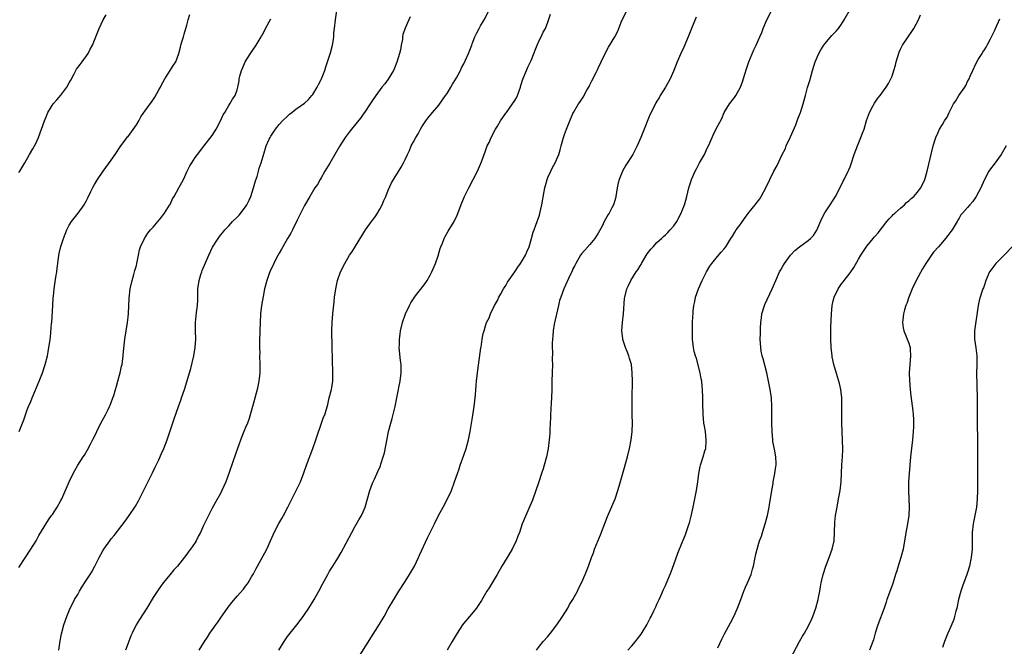
# Model space of a CAD drawing. Units: inches. Extents: x 2613000 to 2616000, y 1482000 to 1485000.
# Drawn here: x 2614203 to 2614438, y 1483472 to 1483621 of the extents above; entities that cross this region are included whole.
import ezdxf

# ---------------------------------------------------------------- set-up
doc = ezdxf.new("R2010")
doc.units = ezdxf.units.IN
doc.header["$MEASUREMENT"] = 0
doc.layers.add('LD26131482_10ft', color=111, linetype='Continuous')

msp = doc.modelspace()

# ---------------------------------------------------------------- linework, layer by layer
at = {"layer": 'LD26131482_10ft'}
for points, elevation in [([(2614212.47, 1483471), (2614212.83, 1483473.17), (2614213.15, 1483474.86), (2614213.7, 1483477), (2614214.38, 1483479), (2614215.23, 1483481), (2614215.86, 1483482.14), (2614216.28, 1483483), (2614217, 1483484.21), (2614217.44, 1483485), (2614218.02, 1483485.98), (2614219, 1483487.57), (2614219.96, 1483489), (2614220.35, 1483489.65), (2614221.1, 1483491), (2614222.11, 1483493), (2614223, 1483494.62), (2614223.23, 1483495), (2614224.65, 1483497), (2614225, 1483497.46), (2614225.7, 1483498.3), (2614228.32, 1483501.68), (2614229.27, 1483503), (2614230.75, 1483505.25), (2614231.48, 1483506.52), (2614231.73, 1483507), (2614234.82, 1483513.18), (2614235.48, 1483514.52), (2614236.3, 1483516.3), (2614237, 1483517.77), (2614237.56, 1483519), (2614238.34, 1483521), (2614239.95, 1483526.05), (2614241, 1483528.99), (2614241.55, 1483530.45), (2614241.77, 1483531), (2614242.44, 1483533), (2614243.99, 1483538.01), (2614244.64, 1483541), (2614244.98, 1483543), (2614245.13, 1483545), (2614245.08, 1483547), (2614245.07, 1483549), (2614245.32, 1483551.32), (2614245.55, 1483553), (2614245.63, 1483554.37), (2614245.6, 1483555.6), (2614245.62, 1483557), (2614245.91, 1483559), (2614246.36, 1483560.36), (2614246.55, 1483561), (2614246.67, 1483561.33), (2614248.24, 1483565), (2614249.13, 1483566.87), (2614250.46, 1483569), (2614251, 1483569.74), (2614251.58, 1483570.42), (2614252.02, 1483571), (2614253, 1483571.97), (2614253.89, 1483573), (2614255, 1483574.04), (2614255.47, 1483574.53), (2614257, 1483576.54), (2614257.32, 1483577), (2614257.88, 1483578.12), (2614258.27, 1483579), (2614258.89, 1483581), (2614259.33, 1483582.67), (2614259.73, 1483583.73), (2614260.1, 1483585), (2614260.27, 1483585.73), (2614260.74, 1483587), (2614261.4, 1483589.4), (2614261.94, 1483591), (2614262.65, 1483592.65), (2614262.82, 1483593), (2614263, 1483593.31), (2614264.12, 1483595), (2614265, 1483596.12), (2614265.82, 1483597), (2614267, 1483598.12), (2614267.46, 1483598.54), (2614268.01, 1483599), (2614269, 1483599.74), (2614271, 1483601.2), (2614271.95, 1483602.05), (2614272.8, 1483603), (2614273, 1483603.29), (2614274.02, 1483605), (2614274.36, 1483605.64), (2614275, 1483606.79), (2614275.1, 1483607), (2614275.88, 1483609), (2614276.13, 1483609.87), (2614277.21, 1483613.21), (2614277.7, 1483615), (2614277.86, 1483615.86), (2614278.01, 1483617), (2614278.06, 1483617.94), (2614278.17, 1483619), (2614278.41, 1483621), (2614279, 1483624.81)], 9780), ([(2614348.08, 1483471), (2614349, 1483471.98), (2614349.86, 1483473), (2614350.37, 1483473.63), (2614351.22, 1483474.78), (2614352.62, 1483477), (2614353.42, 1483478.58), (2614353.66, 1483479), (2614354.29, 1483480.29), (2614354.72, 1483481.28), (2614355, 1483481.88), (2614355.33, 1483482.67), (2614355.49, 1483483), (2614355.9, 1483483.9), (2614356.56, 1483485.44), (2614357, 1483486.37), (2614358.37, 1483489.63), (2614359, 1483491.32), (2614359.96, 1483494.04), (2614361, 1483496.58), (2614361.72, 1483498.28), (2614361.98, 1483499), (2614362.43, 1483500.43), (2614362.72, 1483501.28), (2614363.13, 1483502.87), (2614363.61, 1483505), (2614364.02, 1483507), (2614364.39, 1483509), (2614364.47, 1483509.53), (2614364.72, 1483511), (2614365, 1483513), (2614365.32, 1483514.68), (2614365.39, 1483515), (2614366.05, 1483517), (2614366.43, 1483518.43), (2614366.62, 1483519), (2614366.71, 1483520.71), (2614366.75, 1483521), (2614366.53, 1483523), (2614366.33, 1483524.33), (2614366.2, 1483525), (2614366.12, 1483526.12), (2614365.98, 1483527), (2614365.98, 1483527.98), (2614365.94, 1483529), (2614365.94, 1483531), (2614365.87, 1483533), (2614365.78, 1483533.78), (2614365.69, 1483535), (2614365.57, 1483535.57), (2614365.32, 1483537), (2614364.39, 1483540.39), (2614364.19, 1483541), (2614363.9, 1483542.1), (2614363.7, 1483543), (2614363.64, 1483543.64), (2614363.46, 1483545), (2614363.43, 1483547.43), (2614363.46, 1483549), (2614363.57, 1483550.43), (2614363.59, 1483551), (2614363.65, 1483551.65), (2614363.82, 1483553), (2614364.01, 1483553.99), (2614364.22, 1483555), (2614364.87, 1483557), (2614365.74, 1483559), (2614366.78, 1483561), (2614367.63, 1483562.37), (2614368.07, 1483563), (2614369, 1483564.19), (2614370.32, 1483565.68), (2614371, 1483566.51), (2614371.38, 1483567), (2614372.62, 1483569), (2614373, 1483569.56), (2614373.54, 1483570.46), (2614373.89, 1483571), (2614375, 1483572.48), (2614376.04, 1483573.96), (2614377, 1483575.25), (2614378.42, 1483577), (2614378.66, 1483577.34), (2614379.55, 1483578.45), (2614379.86, 1483579), (2614381, 1483581.17), (2614381.86, 1483583), (2614382.87, 1483585), (2614383.62, 1483586.38), (2614384.77, 1483588.77), (2614385.59, 1483590.41), (2614385.82, 1483591), (2614386.72, 1483593), (2614386.79, 1483593.21), (2614388.06, 1483596.06), (2614388.41, 1483597), (2614388.54, 1483597.46), (2614389.21, 1483599), (2614389.85, 1483601), (2614390.11, 1483601.89), (2614390.36, 1483603), (2614390.89, 1483604.89), (2614391.4, 1483606.6), (2614392.09, 1483609), (2614392.72, 1483611), (2614393.58, 1483613), (2614394.08, 1483613.92), (2614394.77, 1483615), (2614395, 1483615.32), (2614396.7, 1483617.3), (2614397.68, 1483618.32), (2614398.27, 1483619), (2614399, 1483619.99), (2614399.63, 1483621), (2614402.32, 1483625.68)], 9710), ([(2614245.96, 1483471), (2614247.21, 1483473), (2614247.94, 1483474.06), (2614248.52, 1483475), (2614249.91, 1483477), (2614250.37, 1483477.63), (2614251, 1483478.58), (2614252.83, 1483481.17), (2614253.69, 1483482.31), (2614255, 1483483.79), (2614256.48, 1483485.52), (2614257, 1483486.18), (2614257.35, 1483486.65), (2614257.58, 1483487), (2614258.41, 1483488.41), (2614258.86, 1483489.14), (2614259.56, 1483490.44), (2614259.84, 1483491), (2614262.04, 1483495), (2614262.95, 1483497), (2614263.56, 1483498.44), (2614263.82, 1483499), (2614264.91, 1483501.09), (2614265.67, 1483502.33), (2614266.06, 1483503), (2614267.08, 1483505), (2614267.68, 1483506.31), (2614269.07, 1483509), (2614270.06, 1483511), (2614270.85, 1483513.15), (2614271.49, 1483515), (2614273.04, 1483518.96), (2614273.72, 1483521), (2614274.02, 1483521.98), (2614275, 1483524.74), (2614275.11, 1483525), (2614275.59, 1483526.41), (2614275.87, 1483527), (2614276.57, 1483529.43), (2614276.93, 1483531), (2614277.44, 1483533), (2614277.52, 1483533.52), (2614277.8, 1483535), (2614277.77, 1483535.77), (2614277.82, 1483537), (2614277.79, 1483538.21), (2614277.72, 1483539), (2614277.7, 1483539.7), (2614277.65, 1483543.65), (2614277.55, 1483546.45), (2614277.55, 1483547), (2614277.61, 1483549), (2614277.78, 1483551), (2614278.09, 1483553.91), (2614278.21, 1483555), (2614278.48, 1483557), (2614278.92, 1483559), (2614279.64, 1483561), (2614280.61, 1483563), (2614281.79, 1483565), (2614282.28, 1483565.72), (2614283.15, 1483567.15), (2614285.6, 1483571), (2614287, 1483573), (2614287.84, 1483574.16), (2614288.42, 1483575), (2614289, 1483575.99), (2614289.55, 1483577), (2614289.96, 1483578.04), (2614290.42, 1483579), (2614291, 1483580.46), (2614291.77, 1483582.23), (2614294.03, 1483585.97), (2614294.6, 1483587), (2614295, 1483587.78), (2614295.54, 1483589), (2614296.06, 1483589.94), (2614296.48, 1483591), (2614297, 1483591.95), (2614297.55, 1483593), (2614298.09, 1483593.91), (2614298.67, 1483595), (2614299, 1483595.56), (2614299.97, 1483597), (2614300.41, 1483597.59), (2614301.5, 1483599), (2614303, 1483600.71), (2614304.66, 1483603), (2614305, 1483603.52), (2614305.89, 1483605), (2614306.27, 1483605.73), (2614307, 1483606.83), (2614307.26, 1483607.26), (2614308.19, 1483609), (2614308.42, 1483609.58), (2614309, 1483610.55), (2614309.41, 1483611.41), (2614310.1, 1483613), (2614310.86, 1483615), (2614311, 1483615.32), (2614311.62, 1483617), (2614312.09, 1483617.91), (2614312.64, 1483619), (2614313, 1483619.59), (2614313.81, 1483621), (2614314.85, 1483623)], 9760), ([(2614283.75, 1483469), (2614288.88, 1483477.12), (2614290, 1483479), (2614291, 1483480.77), (2614292.29, 1483483), (2614293.54, 1483485), (2614295, 1483487.29), (2614296.07, 1483489), (2614297, 1483490.54), (2614297.25, 1483491), (2614298.22, 1483493), (2614298.44, 1483493.56), (2614300.31, 1483497.69), (2614300.99, 1483499), (2614301.97, 1483501), (2614302.99, 1483503), (2614304.07, 1483505), (2614305.1, 1483507), (2614306.02, 1483509), (2614306.8, 1483511), (2614307.5, 1483513), (2614307.86, 1483514.14), (2614308.15, 1483515), (2614309, 1483517.41), (2614309.52, 1483519), (2614310.09, 1483521), (2614310.53, 1483523), (2614311, 1483525.88), (2614311.46, 1483529), (2614311.64, 1483530.36), (2614311.71, 1483531), (2614311.75, 1483531.75), (2614311.97, 1483534.03), (2614312.03, 1483535), (2614312.26, 1483537), (2614312.34, 1483537.66), (2614313.08, 1483542.92), (2614313.12, 1483543.12), (2614313.4, 1483545), (2614313.63, 1483546.37), (2614313.8, 1483547), (2614314.19, 1483548.19), (2614314.43, 1483549), (2614315, 1483550.12), (2614315.34, 1483551), (2614316.32, 1483553), (2614316.55, 1483553.45), (2614317, 1483554.21), (2614317.36, 1483555), (2614317.83, 1483555.83), (2614318.47, 1483557), (2614319, 1483557.81), (2614319.43, 1483558.57), (2614321.11, 1483561), (2614321.85, 1483562.15), (2614322.5, 1483563), (2614323, 1483563.82), (2614323.69, 1483565), (2614324.05, 1483565.95), (2614324.53, 1483567), (2614325.14, 1483569), (2614325.53, 1483570.47), (2614325.71, 1483571), (2614326.13, 1483572.14), (2614327, 1483574.55), (2614327.11, 1483574.89), (2614327.59, 1483577), (2614328.16, 1483580.16), (2614328.29, 1483581), (2614328.41, 1483581.59), (2614328.81, 1483583), (2614329, 1483583.46), (2614329.7, 1483585), (2614330.13, 1483585.87), (2614330.74, 1483587), (2614331.6, 1483589), (2614331.91, 1483590.09), (2614332.21, 1483591), (2614332.77, 1483593), (2614333, 1483593.71), (2614333.44, 1483595), (2614334.22, 1483597), (2614335, 1483598.72), (2614335.14, 1483599), (2614336.33, 1483601), (2614336.61, 1483601.39), (2614337.4, 1483602.6), (2614338.32, 1483604.32), (2614338.82, 1483605.18), (2614339, 1483605.56), (2614339.5, 1483606.5), (2614340.5, 1483608.5), (2614340.75, 1483609), (2614341, 1483609.56), (2614341.72, 1483611), (2614342.66, 1483613), (2614343.46, 1483614.54), (2614344.99, 1483617.01), (2614345.66, 1483618.34), (2614345.9, 1483619), (2614346.51, 1483620.51), (2614346.73, 1483621), (2614347.73, 1483623)], 9740), ([(2614326.28, 1483471), (2614327, 1483471.89), (2614327.91, 1483473), (2614329, 1483474.24), (2614329.63, 1483475), (2614331.15, 1483477), (2614332.47, 1483479), (2614333.74, 1483481), (2614334.2, 1483481.8), (2614335, 1483483.04), (2614336.06, 1483485), (2614336.35, 1483485.65), (2614337.02, 1483487), (2614337.89, 1483489), (2614338.67, 1483491), (2614339.41, 1483493), (2614339.87, 1483494.13), (2614340.16, 1483495), (2614340.91, 1483496.91), (2614341.58, 1483498.42), (2614343.25, 1483502.75), (2614345.04, 1483507), (2614345.72, 1483509), (2614346.02, 1483509.98), (2614346.79, 1483512.79), (2614347.99, 1483517), (2614348.46, 1483519), (2614348.83, 1483521), (2614349.07, 1483523), (2614349.15, 1483525), (2614349.13, 1483527), (2614349.08, 1483529.08), (2614349.06, 1483531.06), (2614349.15, 1483535), (2614349.12, 1483537), (2614348.91, 1483539), (2614348.44, 1483540.44), (2614348.32, 1483541), (2614347.94, 1483542.06), (2614347.54, 1483543), (2614346.9, 1483544.9), (2614346.86, 1483545.14), (2614346.62, 1483547), (2614346.77, 1483549), (2614347.03, 1483551), (2614347.29, 1483554.71), (2614347.32, 1483555), (2614347.79, 1483557), (2614348.21, 1483557.79), (2614348.74, 1483559), (2614350.05, 1483561), (2614350.46, 1483561.54), (2614351, 1483562.49), (2614351.21, 1483562.79), (2614351.3, 1483563), (2614352.7, 1483565.3), (2614353.58, 1483566.42), (2614354.07, 1483567), (2614355, 1483568.03), (2614356.06, 1483569), (2614356.53, 1483569.47), (2614357, 1483569.88), (2614357.58, 1483570.42), (2614358.14, 1483571), (2614359, 1483572.02), (2614359.7, 1483573), (2614360.77, 1483575), (2614361, 1483575.62), (2614361.6, 1483577), (2614361.89, 1483578.11), (2614362.15, 1483579), (2614362.6, 1483581), (2614362.71, 1483581.29), (2614363, 1483582.2), (2614363.23, 1483583), (2614364.09, 1483585), (2614364.42, 1483585.58), (2614365.17, 1483587), (2614366.32, 1483589), (2614367, 1483590.49), (2614367.27, 1483591), (2614368.14, 1483593), (2614368.42, 1483593.58), (2614369, 1483594.93), (2614370.43, 1483597.57), (2614371, 1483599), (2614372.31, 1483601), (2614373.5, 1483602.5), (2614373.81, 1483603), (2614374.92, 1483605), (2614375.49, 1483606.51), (2614375.86, 1483607.86), (2614376.4, 1483609.6), (2614376.89, 1483611), (2614378.09, 1483613.91), (2614378.63, 1483615), (2614379.51, 1483617), (2614379.99, 1483618.01), (2614380.33, 1483619), (2614381.21, 1483621), (2614382.22, 1483623)], 9720), ([(2614203, 1483584.68), (2614203.24, 1483585), (2614204.42, 1483587), (2614205.5, 1483589), (2614206.29, 1483590.29), (2614206.7, 1483591), (2614207, 1483591.57), (2614207.66, 1483593), (2614209.1, 1483597), (2614209.63, 1483598.37), (2614209.91, 1483599), (2614211.16, 1483601), (2614212.04, 1483601.96), (2614213, 1483603.11), (2614214.45, 1483605), (2614215, 1483606.03), (2614215.35, 1483606.65), (2614216.15, 1483608.15), (2614216.57, 1483609), (2614216.73, 1483609.27), (2614217, 1483609.67), (2614217.57, 1483610.43), (2614218.03, 1483611), (2614219.47, 1483613), (2614219.99, 1483614.01), (2614220.53, 1483615), (2614221.36, 1483617), (2614222.15, 1483619), (2614223.07, 1483621), (2614223.76, 1483622.24)], 9810), ([(2614203, 1483490.61), (2614205.87, 1483495), (2614207.07, 1483497), (2614207.75, 1483498.25), (2614209, 1483500.36), (2614210.02, 1483501.98), (2614210.8, 1483503), (2614211, 1483503.29), (2614212.1, 1483505), (2614213, 1483506.61), (2614213.2, 1483507), (2614214.98, 1483511), (2614215.92, 1483513), (2614217.02, 1483514.98), (2614218.31, 1483517), (2614218.59, 1483517.41), (2614219.34, 1483518.66), (2614220.04, 1483520.04), (2614220.71, 1483521.29), (2614221.37, 1483522.63), (2614221.53, 1483523), (2614222.55, 1483525), (2614223.61, 1483527), (2614224.23, 1483528.23), (2614224.61, 1483529), (2614224.71, 1483529.29), (2614225, 1483529.95), (2614225.41, 1483531), (2614225.6, 1483531.6), (2614226.01, 1483533), (2614226.21, 1483533.79), (2614226.58, 1483535), (2614227, 1483536.44), (2614227.15, 1483537), (2614227.46, 1483538.54), (2614227.58, 1483539), (2614227.69, 1483539.69), (2614227.86, 1483541), (2614227.95, 1483542.05), (2614228.26, 1483545), (2614228.86, 1483549), (2614229, 1483550.26), (2614229.09, 1483551.09), (2614229.25, 1483554.75), (2614229.52, 1483557), (2614229.97, 1483559), (2614230.4, 1483560.4), (2614230.65, 1483561.35), (2614231, 1483562.51), (2614231.12, 1483563), (2614231.5, 1483565), (2614231.76, 1483566.24), (2614231.98, 1483567), (2614232.91, 1483569), (2614233.75, 1483570.25), (2614234.37, 1483571), (2614235, 1483571.69), (2614237, 1483574.02), (2614237.71, 1483575), (2614238.87, 1483576.87), (2614239, 1483577.1), (2614239.61, 1483578.39), (2614239.99, 1483579), (2614241.11, 1483581), (2614242.18, 1483583), (2614243.12, 1483585), (2614243.75, 1483586.25), (2614244.21, 1483587), (2614245, 1483588.24), (2614245.53, 1483589), (2614247.02, 1483590.98), (2614249, 1483593.46), (2614249.99, 1483595), (2614251.06, 1483597), (2614251.62, 1483598.38), (2614252.04, 1483599), (2614253, 1483600.63), (2614253.24, 1483601), (2614253.87, 1483602.13), (2614254.48, 1483603), (2614255, 1483604.39), (2614255.17, 1483605), (2614255.46, 1483606.54), (2614255.48, 1483607), (2614255.61, 1483607.61), (2614256.01, 1483609), (2614256.34, 1483609.66), (2614256.93, 1483611), (2614258.18, 1483613), (2614258.49, 1483613.51), (2614259.53, 1483615), (2614260.75, 1483617), (2614260.83, 1483617.17), (2614261, 1483617.45), (2614261.75, 1483619), (2614263, 1483621.3)], 9790), ([(2614203.04, 1483523), (2614203.88, 1483525), (2614204.19, 1483525.81), (2614204.58, 1483527), (2614205, 1483528.17), (2614205.32, 1483529), (2614205.82, 1483530.18), (2614206.15, 1483531), (2614207.84, 1483535), (2614208.6, 1483537), (2614209.26, 1483539), (2614209.78, 1483541), (2614210, 1483542), (2614210.16, 1483543), (2614210.33, 1483544.33), (2614210.53, 1483545.47), (2614210.79, 1483548.79), (2614210.82, 1483549), (2614211.11, 1483553), (2614211.19, 1483554.81), (2614211.25, 1483555.25), (2614211.37, 1483557), (2614211.79, 1483559.79), (2614212, 1483561), (2614212.13, 1483561.87), (2614212.26, 1483563), (2614212.54, 1483565), (2614212.61, 1483565.39), (2614213, 1483567.1), (2614213.61, 1483569), (2614214.02, 1483569.98), (2614214.4, 1483571), (2614215, 1483572.12), (2614215.54, 1483573), (2614216.17, 1483573.83), (2614217.11, 1483575), (2614218.55, 1483577), (2614218.72, 1483577.28), (2614219, 1483577.83), (2614219.38, 1483578.62), (2614220.15, 1483580.15), (2614220.7, 1483581.3), (2614221, 1483581.83), (2614221.73, 1483583), (2614223.09, 1483585), (2614225, 1483587.64), (2614225.89, 1483589), (2614227.25, 1483591), (2614228.06, 1483592.06), (2614228.86, 1483593.14), (2614229, 1483593.29), (2614231, 1483596.05), (2614231.53, 1483597), (2614232.07, 1483597.93), (2614232.76, 1483599), (2614233, 1483599.28), (2614234.23, 1483601), (2614234.58, 1483601.42), (2614235.41, 1483602.59), (2614236.33, 1483604.33), (2614236.7, 1483605), (2614237, 1483605.59), (2614237.78, 1483607), (2614239.79, 1483610.21), (2614240.35, 1483611), (2614241.09, 1483613), (2614241.49, 1483614.51), (2614241.6, 1483615), (2614241.83, 1483615.83), (2614242.2, 1483617), (2614242.37, 1483617.63), (2614242.8, 1483619), (2614243, 1483619.78), (2614243.36, 1483621), (2614243.7, 1483622.3)], 9800), ([(2614296.22, 1483621.78), (2614295.92, 1483621), (2614295, 1483619.06), (2614294.49, 1483617.51), (2614294.41, 1483617), (2614294.35, 1483616.35), (2614294.08, 1483615), (2614293.88, 1483613.88), (2614293.65, 1483613), (2614293.04, 1483610.96), (2614292.46, 1483609.54), (2614292.2, 1483609), (2614291, 1483606.89), (2614290.17, 1483605.83), (2614289.49, 1483605), (2614288.04, 1483603), (2614287, 1483601.54), (2614286.69, 1483601), (2614285.32, 1483599), (2614285, 1483598.61), (2614284.35, 1483597.65), (2614282.21, 1483595), (2614281.71, 1483594.29), (2614280.73, 1483593), (2614279.44, 1483591), (2614278.25, 1483589), (2614277.07, 1483586.93), (2614275.9, 1483585), (2614275, 1483583.41), (2614274.74, 1483583), (2614274.14, 1483581.86), (2614273.52, 1483581), (2614272.28, 1483579), (2614271, 1483576.86), (2614269.3, 1483573.3), (2614268.16, 1483571), (2614267.76, 1483570.24), (2614267.02, 1483569), (2614265.86, 1483567), (2614265.58, 1483566.42), (2614265, 1483565.51), (2614264.4, 1483564.4), (2614263.7, 1483563), (2614263.5, 1483562.5), (2614263, 1483561.56), (2614262.76, 1483561), (2614262.61, 1483560.61), (2614262.05, 1483559), (2614261.53, 1483557), (2614261.17, 1483555.17), (2614260.83, 1483553), (2614260.59, 1483551), (2614260.47, 1483549), (2614260.41, 1483547), (2614260.35, 1483544.35), (2614260.35, 1483543), (2614260.36, 1483541.64), (2614260.35, 1483541), (2614260.39, 1483539), (2614260.37, 1483537), (2614260.16, 1483535), (2614259.75, 1483533), (2614259, 1483530.06), (2614258.13, 1483527), (2614257.87, 1483526.13), (2614257.45, 1483525), (2614257, 1483523.95), (2614256.62, 1483523), (2614256.13, 1483521.87), (2614255.05, 1483518.95), (2614254.02, 1483516.02), (2614253, 1483513), (2614252.26, 1483511), (2614251.37, 1483509), (2614251, 1483508.3), (2614249.8, 1483506.2), (2614249, 1483504.74), (2614247.74, 1483502.26), (2614247, 1483500.62), (2614246.23, 1483499), (2614245.8, 1483498.2), (2614245.22, 1483497), (2614245, 1483496.63), (2614243.88, 1483495), (2614243.49, 1483494.51), (2614243, 1483493.81), (2614240.75, 1483491), (2614239.93, 1483490.07), (2614239, 1483488.97), (2614237.4, 1483487), (2614237, 1483486.47), (2614236.39, 1483485.61), (2614235, 1483483.53), (2614233.45, 1483481), (2614231.71, 1483478.29), (2614230.94, 1483477), (2614229.96, 1483475), (2614229.66, 1483474.34), (2614229, 1483472.66), (2614228.39, 1483471)], 9770), ([(2614264.95, 1483471), (2614266.17, 1483473), (2614267, 1483474.19), (2614267.6, 1483475), (2614269.17, 1483477), (2614270.68, 1483479), (2614271, 1483479.45), (2614272.06, 1483481), (2614273.33, 1483483), (2614274.44, 1483485), (2614275.3, 1483486.7), (2614276.56, 1483489), (2614277, 1483489.74), (2614277.79, 1483491), (2614279, 1483492.88), (2614279.78, 1483494.22), (2614281, 1483496.46), (2614282.28, 1483499), (2614283, 1483500.34), (2614283.99, 1483502.01), (2614284.6, 1483503), (2614285, 1483503.88), (2614285.48, 1483505), (2614286.59, 1483509), (2614287.26, 1483510.74), (2614287.7, 1483511.7), (2614288.54, 1483513.46), (2614289.12, 1483514.88), (2614289.22, 1483515.22), (2614289.81, 1483517), (2614290.06, 1483517.94), (2614290.69, 1483521.31), (2614291.04, 1483523), (2614291.57, 1483525), (2614291.9, 1483526.1), (2614292.64, 1483529), (2614293.03, 1483531.04), (2614293.39, 1483533), (2614293.51, 1483533.51), (2614293.79, 1483535), (2614294.07, 1483537), (2614294.09, 1483537.91), (2614294.03, 1483539), (2614293.89, 1483539.89), (2614293.62, 1483543), (2614293.65, 1483543.65), (2614293.66, 1483545), (2614293.81, 1483546.19), (2614293.93, 1483547), (2614294.41, 1483549), (2614295.12, 1483551), (2614296.02, 1483553), (2614296.37, 1483553.63), (2614297, 1483554.63), (2614297.25, 1483555), (2614299.75, 1483558.24), (2614300.27, 1483559), (2614301, 1483560.24), (2614301.4, 1483561), (2614302.24, 1483563), (2614302.85, 1483564.85), (2614303.38, 1483566.62), (2614303.51, 1483567), (2614303.89, 1483567.89), (2614304.32, 1483569), (2614304.54, 1483569.46), (2614305.29, 1483570.71), (2614306.7, 1483573), (2614307.44, 1483574.56), (2614308.53, 1483577.47), (2614309.18, 1483579), (2614310.16, 1483581), (2614311.24, 1483583), (2614312.25, 1483585), (2614312.46, 1483585.54), (2614313, 1483586.7), (2614313.19, 1483587.19), (2614314.12, 1483589.88), (2614314.58, 1483591), (2614315, 1483591.85), (2614315.52, 1483593), (2614316.57, 1483595), (2614317, 1483595.7), (2614317.74, 1483597), (2614319, 1483598.77), (2614319.15, 1483599), (2614320.6, 1483601), (2614321, 1483601.6), (2614321.51, 1483602.49), (2614321.75, 1483603), (2614322.49, 1483605), (2614322.59, 1483605.41), (2614323.07, 1483606.93), (2614323.91, 1483609), (2614324.23, 1483609.77), (2614324.86, 1483611), (2614325, 1483611.36), (2614326.18, 1483614.18), (2614326.44, 1483615), (2614327, 1483616.27), (2614327.41, 1483617), (2614327.93, 1483618.07), (2614328.43, 1483619), (2614329, 1483620.45), (2614329.65, 1483622.35)], 9750), ([(2614364.37, 1483621.63), (2614363.22, 1483619), (2614362.6, 1483617.4), (2614362.03, 1483616.03), (2614361.44, 1483614.56), (2614360.68, 1483613), (2614359.81, 1483611), (2614359.05, 1483609), (2614358.14, 1483607), (2614357, 1483604.97), (2614355.79, 1483603), (2614355.53, 1483602.47), (2614355, 1483601.66), (2614354.77, 1483601.23), (2614354.63, 1483601), (2614353.42, 1483598.58), (2614353, 1483597.61), (2614351.99, 1483595), (2614351.19, 1483593), (2614350.31, 1483591), (2614349.23, 1483589), (2614347.61, 1483586.39), (2614346.81, 1483585), (2614345.98, 1483583), (2614345.79, 1483582.21), (2614345.54, 1483581), (2614345.23, 1483579), (2614345.19, 1483578.81), (2614344.74, 1483577.26), (2614344.65, 1483577), (2614344.28, 1483576.28), (2614343.6, 1483575), (2614343.34, 1483574.66), (2614342.46, 1483573), (2614341.94, 1483571.94), (2614341, 1483570.24), (2614340.22, 1483569), (2614339, 1483567.54), (2614337.78, 1483566.22), (2614337, 1483565.28), (2614336.88, 1483565.12), (2614336.8, 1483565), (2614335.64, 1483563), (2614335.44, 1483562.56), (2614335, 1483561.73), (2614334.77, 1483561.23), (2614334.3, 1483560.3), (2614332.81, 1483557), (2614332.07, 1483555), (2614331.82, 1483554.18), (2614331.51, 1483553), (2614330.55, 1483548.55), (2614330.27, 1483547), (2614330.2, 1483545.81), (2614330.08, 1483545), (2614330.02, 1483544.02), (2614330.05, 1483543), (2614330.11, 1483541.89), (2614330.06, 1483540.06), (2614330.08, 1483539), (2614329.96, 1483535), (2614329.93, 1483533), (2614329.88, 1483531), (2614329.83, 1483529.83), (2614329.68, 1483527), (2614329.66, 1483526.34), (2614329.47, 1483523.47), (2614329.46, 1483522.54), (2614329.35, 1483521), (2614329.12, 1483519), (2614328.71, 1483517), (2614328.15, 1483515), (2614327.86, 1483514.14), (2614327.51, 1483513), (2614326.84, 1483511), (2614325.32, 1483506.68), (2614324.74, 1483505.26), (2614323.74, 1483503), (2614322.93, 1483501), (2614322.22, 1483499), (2614321.88, 1483498.12), (2614321.48, 1483497), (2614320.51, 1483495), (2614319.3, 1483493), (2614318.05, 1483491), (2614316.92, 1483489), (2614315.77, 1483487), (2614315, 1483485.77), (2614314.49, 1483485), (2614313.18, 1483482.82), (2614312.4, 1483481.6), (2614311.99, 1483481), (2614310.36, 1483479), (2614309, 1483477.4), (2614308.69, 1483477), (2614307.39, 1483475), (2614306.24, 1483473), (2614305, 1483471)], 9730), ([(2614369.52, 1483471.52), (2614370.44, 1483473.56), (2614371.12, 1483474.88), (2614372.55, 1483477.45), (2614373.32, 1483479), (2614374.2, 1483481), (2614374.96, 1483483), (2614375.7, 1483485), (2614376.07, 1483485.93), (2614376.58, 1483487), (2614377.44, 1483489), (2614377.78, 1483490.22), (2614377.98, 1483491), (2614378.36, 1483493), (2614378.5, 1483493.5), (2614378.85, 1483495), (2614379.47, 1483497), (2614379.88, 1483498.12), (2614380.13, 1483499), (2614380.76, 1483501), (2614381.31, 1483503), (2614381.73, 1483505), (2614381.91, 1483506.09), (2614382.04, 1483507), (2614382.35, 1483509), (2614382.67, 1483510.67), (2614382.72, 1483511), (2614383.12, 1483513), (2614383.32, 1483514.68), (2614383.37, 1483515), (2614383.37, 1483515.37), (2614383.32, 1483517), (2614383, 1483518.8), (2614382.63, 1483520.63), (2614382.59, 1483521), (2614382.41, 1483523), (2614382.37, 1483525), (2614382.38, 1483526.38), (2614382.38, 1483529), (2614382.27, 1483531), (2614382, 1483533), (2614381.83, 1483533.83), (2614381.61, 1483535), (2614381.14, 1483537), (2614380.29, 1483540.29), (2614380.09, 1483541), (2614379.86, 1483542.14), (2614379.71, 1483543), (2614379.61, 1483545), (2614379.67, 1483546.33), (2614379.66, 1483547.66), (2614379.74, 1483549), (2614379.9, 1483550.1), (2614380, 1483551), (2614380.62, 1483553), (2614380.73, 1483553.27), (2614382.44, 1483557), (2614383.3, 1483559), (2614384.22, 1483561), (2614384.51, 1483561.49), (2614385, 1483562.39), (2614385.35, 1483563), (2614386.78, 1483565), (2614386.88, 1483565.12), (2614387.88, 1483566.12), (2614388.98, 1483567), (2614391, 1483568.51), (2614391.57, 1483569), (2614392.28, 1483569.72), (2614393.07, 1483570.93), (2614394.29, 1483573.71), (2614395, 1483575.11), (2614396.26, 1483577), (2614397.54, 1483579), (2614399, 1483581.78), (2614399.4, 1483582.61), (2614399.61, 1483583), (2614400.58, 1483585), (2614400.71, 1483585.29), (2614401, 1483586.05), (2614401.25, 1483586.75), (2614402, 1483589), (2614402.78, 1483591), (2614403.61, 1483593), (2614403.99, 1483594.01), (2614404.33, 1483595), (2614404.95, 1483597.05), (2614405.66, 1483599), (2614406.46, 1483600.46), (2614406.82, 1483601.18), (2614407.62, 1483602.38), (2614408.2, 1483603), (2614409, 1483604.16), (2614409.62, 1483605), (2614410.16, 1483605.84), (2614410.72, 1483607), (2614411, 1483607.63), (2614411.41, 1483609), (2614411.8, 1483610.2), (2614411.98, 1483611), (2614412.68, 1483613.32), (2614413, 1483614.05), (2614413.47, 1483615), (2614414.84, 1483617), (2614415.76, 1483618.24), (2614416.23, 1483619), (2614417.29, 1483621), (2614417.8, 1483622.2)], 9700), ([(2614386.8, 1483469), (2614389, 1483473), (2614389.7, 1483474.3), (2614390.12, 1483475), (2614391, 1483476.62), (2614391.2, 1483477), (2614391.78, 1483478.22), (2614392.11, 1483479), (2614392.85, 1483481), (2614393.4, 1483483), (2614393.52, 1483483.52), (2614393.81, 1483485), (2614393.97, 1483486.03), (2614394.16, 1483487), (2614394.6, 1483489), (2614395.22, 1483491), (2614395.99, 1483493), (2614396.74, 1483495), (2614397.19, 1483497), (2614397.32, 1483499), (2614397.4, 1483501.4), (2614397.57, 1483503), (2614397.9, 1483505), (2614398.29, 1483507), (2614398.65, 1483509), (2614398.89, 1483511), (2614399.05, 1483515.05), (2614399.19, 1483517), (2614399.29, 1483518.71), (2614399.24, 1483521), (2614399.1, 1483523), (2614399.01, 1483525), (2614399.03, 1483526.97), (2614399.08, 1483529), (2614399.02, 1483531), (2614398.77, 1483533), (2614398.45, 1483534.45), (2614398.04, 1483536.04), (2614397.16, 1483539), (2614396.77, 1483540.77), (2614396.72, 1483541), (2614396.51, 1483543), (2614396.45, 1483545), (2614396.44, 1483547), (2614396.45, 1483548.45), (2614396.47, 1483549), (2614396.51, 1483549.49), (2614396.58, 1483551), (2614396.77, 1483553), (2614397, 1483554.16), (2614397.19, 1483555), (2614398.14, 1483557), (2614399, 1483558.19), (2614399.37, 1483558.63), (2614399.61, 1483559), (2614401, 1483560.77), (2614401.93, 1483562.07), (2614403, 1483564.07), (2614403.57, 1483565), (2614405, 1483567.15), (2614406.53, 1483569), (2614406.75, 1483569.25), (2614407, 1483569.56), (2614407.67, 1483570.33), (2614409.8, 1483573), (2614410.32, 1483573.68), (2614411, 1483574.36), (2614411.3, 1483574.7), (2614411.66, 1483575), (2614413, 1483576.22), (2614413.95, 1483577), (2614414.48, 1483577.52), (2614415, 1483577.95), (2614415.53, 1483578.47), (2614416.18, 1483579), (2614417, 1483579.95), (2614417.83, 1483581), (2614418.8, 1483583), (2614419.38, 1483585), (2614420.81, 1483591), (2614421.43, 1483593), (2614421.94, 1483594.06), (2614422.34, 1483595), (2614423, 1483596.14), (2614423.52, 1483597), (2614424.14, 1483597.86), (2614424.62, 1483599), (2614425.67, 1483601), (2614426.22, 1483601.78), (2614426.91, 1483603), (2614428.32, 1483605), (2614428.57, 1483605.43), (2614429, 1483606.33), (2614429.38, 1483607), (2614429.65, 1483607.65), (2614430.27, 1483609), (2614431, 1483610.55), (2614431.55, 1483611.55), (2614432.44, 1483613), (2614432.67, 1483613.33), (2614433, 1483613.89), (2614433.45, 1483614.55), (2614433.66, 1483615), (2614434.37, 1483616.37), (2614434.73, 1483617), (2614435.46, 1483618.54), (2614435.64, 1483619), (2614436.71, 1483621.29)], 9690), ([(2614438.16, 1483591), (2614437.04, 1483589), (2614435.32, 1483586.68), (2614434.45, 1483585.55), (2614434.07, 1483585), (2614433, 1483583.05), (2614432.43, 1483581.57), (2614432.17, 1483581), (2614431.07, 1483578.93), (2614430.25, 1483577.75), (2614429.56, 1483577), (2614429, 1483576.33), (2614427.78, 1483575), (2614427.43, 1483574.57), (2614427, 1483573.84), (2614426.66, 1483573.34), (2614426.5, 1483573), (2614425.3, 1483571), (2614425, 1483570.6), (2614424.29, 1483569.71), (2614423.76, 1483569), (2614423, 1483568.06), (2614422.04, 1483567), (2614421, 1483565.77), (2614420.63, 1483565.37), (2614419.05, 1483563), (2614418.29, 1483561.71), (2614416.78, 1483559), (2614415.8, 1483557), (2614415.02, 1483555.02), (2614414.51, 1483553.49), (2614414.31, 1483553), (2614414.01, 1483552.01), (2614413.75, 1483551), (2614413.57, 1483549.57), (2614413.52, 1483549), (2614413.67, 1483547.67), (2614413.8, 1483547), (2614414.4, 1483545.6), (2614414.62, 1483545), (2614415, 1483544.07), (2614415.26, 1483543.26), (2614415.34, 1483543), (2614415.34, 1483542.66), (2614415.43, 1483541), (2614415.22, 1483539), (2614415.12, 1483537), (2614415.19, 1483535.19), (2614415.36, 1483533), (2614415.49, 1483531.49), (2614415.94, 1483527.94), (2614416.04, 1483527), (2614416.08, 1483525.92), (2614416.13, 1483525), (2614416.11, 1483524.11), (2614416.05, 1483523), (2614415.86, 1483521), (2614415.41, 1483517), (2614415.21, 1483515), (2614415.05, 1483513), (2614414.95, 1483511), (2614414.95, 1483509), (2614415.03, 1483507.03), (2614415.08, 1483505), (2614414.97, 1483503), (2614414.6, 1483500.6), (2614414.29, 1483499), (2614414.1, 1483497.9), (2614413.98, 1483497), (2614413.64, 1483495), (2614413.13, 1483493), (2614412.47, 1483491), (2614412.13, 1483489.87), (2614411.84, 1483489), (2614411.17, 1483486.83), (2614410.65, 1483485.35), (2614409.79, 1483483), (2614409.6, 1483482.4), (2614409.1, 1483481), (2614407.65, 1483477), (2614407.01, 1483475), (2614406.55, 1483473.45), (2614406.4, 1483473), (2614405.6, 1483471)], 9680), ([(2614439.59, 1483567), (2614437.69, 1483565), (2614435.72, 1483563), (2614435, 1483562.06), (2614434.55, 1483561.45), (2614434.26, 1483561), (2614433.38, 1483559), (2614433.29, 1483558.71), (2614433, 1483557.94), (2614432.77, 1483557.23), (2614432.67, 1483557), (2614432.5, 1483556.5), (2614432.01, 1483555), (2614431.8, 1483554.2), (2614431.55, 1483553), (2614430.69, 1483547), (2614430.68, 1483545.32), (2614430.65, 1483545), (2614430.94, 1483542.94), (2614431.19, 1483541), (2614431.2, 1483539.2), (2614431.18, 1483538.82), (2614431.15, 1483537), (2614431.26, 1483531), (2614431.25, 1483527), (2614431.28, 1483525), (2614431.32, 1483523.32), (2614431.35, 1483522.65), (2614431.37, 1483521), (2614431.38, 1483513), (2614431.35, 1483509), (2614431.28, 1483507), (2614431.09, 1483505), (2614430.37, 1483501), (2614430.12, 1483499), (2614430.06, 1483497), (2614430.06, 1483495), (2614429.88, 1483493), (2614429.46, 1483491), (2614429, 1483489.44), (2614428.85, 1483489), (2614427.82, 1483486.18), (2614427.41, 1483485), (2614426.87, 1483483), (2614426.45, 1483481), (2614426.22, 1483480.22), (2614425.91, 1483479), (2614425.7, 1483478.3), (2614425, 1483476.62), (2614424.28, 1483475), (2614423.47, 1483473), (2614423, 1483471.6)], 9670)]:
    msp.add_lwpolyline(points, dxfattribs=dict(at, elevation=elevation))

doc.saveas('drawing.dxf')
